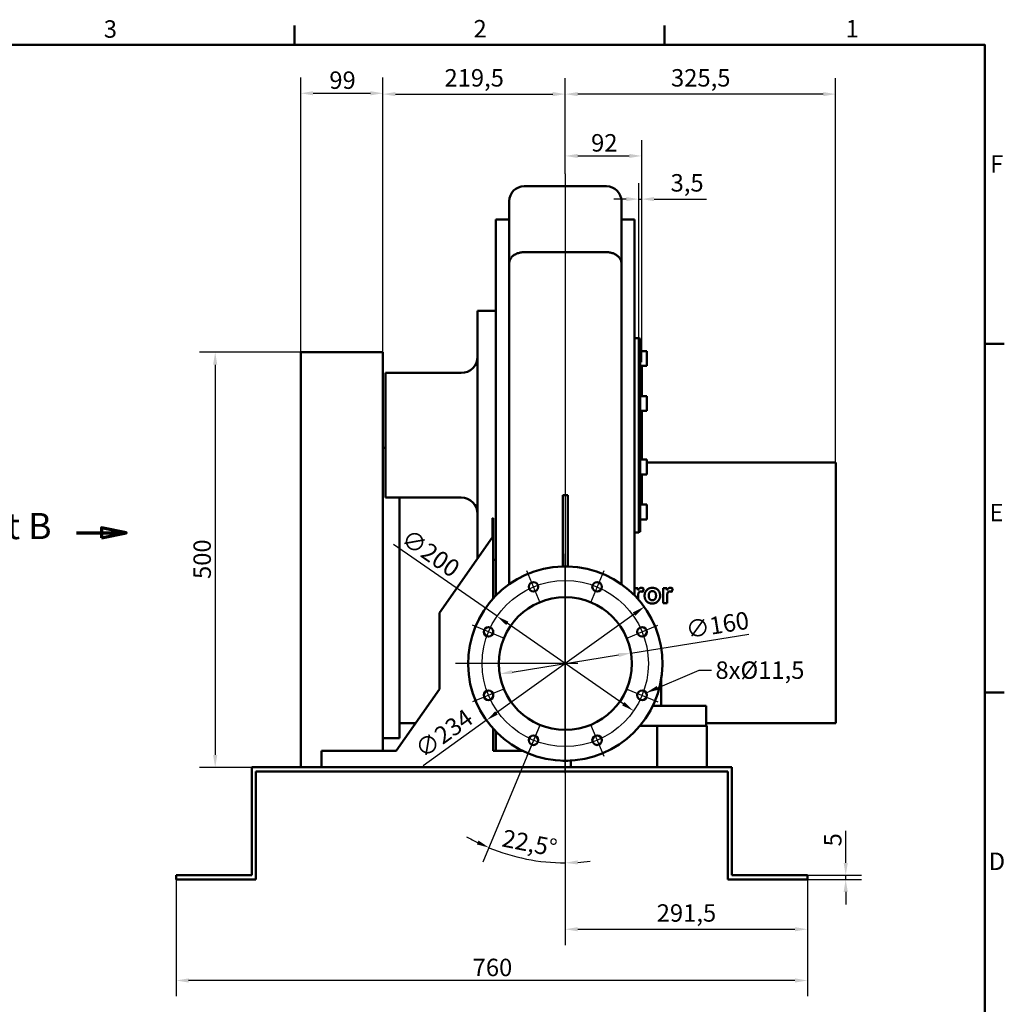
# Model space of a CAD drawing. Units: millimetres. Extents: x 0 to 3564, y 0 to 2520.
# Drawn here: x 2342 to 3527, y 1304 to 2490 of the extents above; entities that cross this region are included whole.
import ezdxf

# ---------------------------------------------------------------- set-up
doc = ezdxf.new("R2010")
doc.units = ezdxf.units.MM
doc.header["$LTSCALE"] = 6
for name, color, linetype, lineweight in [('Bemaßungen(DIN)', 179, 'Continuous', 25), ('Mittellinie(DIN)', 179, 'Continuous', 25), ('Mittelpunktmarkierung(DIN)', 179, 'Continuous', 25), ('Rahmen_0', 179, 'Continuous', 50), ('Rahmen_2', 179, 'Continuous', 50), ('Schnittansichtslinien(DIN)', 179, 'Continuous', 70), ('Sichtbare Kanten(DIN)', 179, 'Continuous', 50), ('Symbole(DIN)', 179, 'Continuous', 25)]:
    doc.layers.add(name, color=color, linetype=linetype, lineweight=lineweight)
doc.styles.add('Aktuell-DIN', font='arial.ttf')
doc.styles.add('STANDARD-DIN~0', font='arial.ttf')
doc.styles.add('Textstil54', font='txt')
doc.dimstyles.new('Elektror', dxfattribs={"dimscale": 6, "dimtxt": 3.5, "dimasz": 2.5, "dimexe": 3.175, "dimexo": 0, "dimgap": 0.8, "dimtad": 1, "dimrnd": 1e-08, "dimtxsty": 'STANDARD-DIN~0', "dimcen": 0.09, "dimdle": 10, "dimclrd": 250, "dimclre": 250, "dimclrt": 250, "dimadec": 1, "dimazin": 2, "dimtfac": 1, "dimtmove": 0, "dimatfit": 3, "dimfxl": 1, "dimtolj": 1, "dimtzin": 0, "dimlwd": 25, "dimlwe": 25, "dimarcsym": 0})
doc.dimstyles.new('Elektror$7', dxfattribs={"dimscale": 6, "dimtxt": 3.5, "dimasz": 2.5, "dimexe": 3.175, "dimexo": 0, "dimgap": 0.8, "dimtad": 1, "dimrnd": 1e-08, "dimtxsty": 'STANDARD-DIN~0', "dimcen": 0.09, "dimdle": 10, "dimclrd": 179, "dimclre": 250, "dimclrt": 250, "dimadec": 1, "dimazin": 2, "dimtfac": 1, "dimtmove": 0, "dimatfit": 3, "dimfxl": 1, "dimtolj": 1, "dimtzin": 0, "dimlwd": 25, "dimlwe": 25, "dimarcsym": 0})

# ---------------------------------------------------------------- blocks, each defined once
blk = doc.blocks.new('Ränder Standardrahmen')
at = {"layer": 'Rahmen_0', "color": 179}
for p, q in [((445.5, 410), (445.5, 413.9)), ((519.75, 410), (519.75, 413.9)), ((584, 350), (587.9, 350)), ((584, 280), (587.9, 280))]:
    blk.add_line(p, q, dxfattribs=at)
at = {"layer": 'Rahmen_0', "color": 179, "flags": 128}
blk.add_lwpolyline([(10, 10), (10, 410), (584, 410), (584, 10), (10, 10)], dxfattribs=at)
at = {"layer": 'Rahmen_2', "char_height": 3.5, "attachment_point": 7, "style": 'Aktuell-DIN'}
for s, insert in [('3', (407.23, 410.34)), ('2', (481.41, 410.4)), ('1', (556.07, 410.4)), ('F', (585.08, 383.25)), ('D', (584.78, 243.25))]:
    blk.add_mtext(s, dxfattribs=dict(at, insert=insert))
at = {"layer": 'Rahmen_2', "insert": (584.92, 313.25), "char_height": 3.5, "attachment_point": 7, "line_spacing_factor": 1.52, "style": 'Aktuell-DIN'}
blk.add_mtext('E', dxfattribs=at)
blk = doc.blocks.new('*D19')
at = {"layer": 'Bemaßungen(DIN)', "color": 250, "linetype": 'Continuous', "lineweight": 25}
for p, q in [((2680.4, 2089.7), (2558.5, 2089.7)), ((2577.5, 2074.7), (2577.5, 1604.7)), ((2621.4, 1589.7), (2558.5, 1589.7))]:
    blk.add_line(p, q, dxfattribs=at)
at = {"layer": 'Bemaßungen(DIN)', "color": 250, "linetype": 'Continuous'}
for points in [[(2575, 2074.7), (2580, 2074.7), (2577.5, 2089.7)], [(2575, 1604.7), (2580, 1604.7), (2577.5, 1589.7)]]:
    blk.add_solid(points, dxfattribs=at)
at = {"layer": 'Defpoints', "color": 0, "linetype": 'Continuous'}
for p in [(2680.4, 2089.7), (2577.5, 1589.7), (2621.4, 1589.7)]:
    blk.add_point(p, dxfattribs=at)
at = {"layer": 'Bemaßungen(DIN)', "color": 250, "linetype": 'Continuous', "lineweight": 25, "insert": (2551.3, 1816.6), "char_height": 21, "attachment_point": 1, "rotation": 90, "style": 'STANDARD-DIN~0'}
blk.add_mtext('\\A1;500', dxfattribs=at)
blk = doc.blocks.new('*D20')
at = {"layer": 'Bemaßungen(DIN)', "color": 250, "linetype": 'Continuous', "lineweight": 25}
for p, q in [((2680.4, 2089.7), (2680.4, 2420.8)), ((2779.4, 2089.7), (2779.4, 2420.8)), ((2695.4, 2401.7), (2764.4, 2401.7))]:
    blk.add_line(p, q, dxfattribs=at)
at = {"layer": 'Bemaßungen(DIN)', "color": 250, "linetype": 'Continuous'}
for points in [[(2695.4, 2404.2), (2695.4, 2399.2), (2680.4, 2401.7)], [(2764.4, 2404.2), (2764.4, 2399.2), (2779.4, 2401.7)]]:
    blk.add_solid(points, dxfattribs=at)
at = {"layer": 'Defpoints', "color": 0, "linetype": 'Continuous'}
for p in [(2779.4, 2401.7), (2680.4, 2089.7), (2779.4, 2089.7)]:
    blk.add_point(p, dxfattribs=at)
at = {"layer": 'Bemaßungen(DIN)', "color": 250, "linetype": 'Continuous', "lineweight": 25, "insert": (2714.9, 2428), "char_height": 21, "attachment_point": 1, "style": 'STANDARD-DIN~0'}
blk.add_mtext('\\A1;99', dxfattribs=at)
blk = doc.blocks.new('*D21')
at = {"layer": 'Bemaßungen(DIN)', "color": 250, "linetype": 'Continuous', "lineweight": 25}
for p, q in [((2779.4, 2089.7), (2779.4, 2419.8)), ((2998.9, 2304.7), (2998.9, 2419.8)), ((2794.4, 2400.7), (2983.9, 2400.7))]:
    blk.add_line(p, q, dxfattribs=at)
at = {"layer": 'Bemaßungen(DIN)', "color": 250, "linetype": 'Continuous'}
for points in [[(2794.4, 2403.2), (2794.4, 2398.2), (2779.4, 2400.7)], [(2983.9, 2403.2), (2983.9, 2398.2), (2998.9, 2400.7)]]:
    blk.add_solid(points, dxfattribs=at)
at = {"layer": 'Defpoints', "color": 0, "linetype": 'Continuous'}
for p in [(2998.9, 2400.7), (2998.9, 2304.7), (2779.4, 2089.7)]:
    blk.add_point(p, dxfattribs=at)
at = {"layer": 'Bemaßungen(DIN)', "color": 250, "linetype": 'Continuous', "lineweight": 25, "insert": (2853.5, 2430.8), "char_height": 21, "attachment_point": 1, "style": 'STANDARD-DIN~0'}
blk.add_mtext('\\A1;219,5', dxfattribs=at)
blk = doc.blocks.new('*D22')
at = {"layer": 'Bemaßungen(DIN)', "color": 250, "linetype": 'Continuous', "lineweight": 25}
for p, q in [((3087.4, 2106.2), (3087.4, 2293.3)), ((3090.9, 2077.7), (3090.9, 2293.3)), ((3072.4, 2274.2), (3057.4, 2274.2)), ((3087.4, 2274.2), (3090.9, 2274.2)), ((3105.9, 2274.2), (3168.9, 2274.2))]:
    blk.add_line(p, q, dxfattribs=at)
at = {"layer": 'Bemaßungen(DIN)', "color": 250, "linetype": 'Continuous'}
for points in [[(3072.4, 2276.7), (3072.4, 2271.7), (3087.4, 2274.2)], [(3105.9, 2276.7), (3105.9, 2271.7), (3090.9, 2274.2)]]:
    blk.add_solid(points, dxfattribs=at)
at = {"layer": 'Defpoints', "color": 0, "linetype": 'Continuous'}
for p in [(3087.4, 2274.2), (3087.4, 2106.2), (3090.9, 2077.7)]:
    blk.add_point(p, dxfattribs=at)
at = {"layer": 'Bemaßungen(DIN)', "color": 250, "linetype": 'Continuous', "lineweight": 25, "insert": (3125.7, 2304.3), "char_height": 21, "attachment_point": 1, "style": 'STANDARD-DIN~0'}
blk.add_mtext('\\A1;3,5', dxfattribs=at)
blk = doc.blocks.new('*D23')
at = {"layer": 'Bemaßungen(DIN)', "color": 250, "linetype": 'Continuous', "lineweight": 25}
for p, q in [((2998.9, 2304.7), (2998.9, 2345.3)), ((3090.9, 2077.7), (3090.9, 2345.3)), ((3013.9, 2326.2), (3075.9, 2326.2))]:
    blk.add_line(p, q, dxfattribs=at)
at = {"layer": 'Bemaßungen(DIN)', "color": 250, "linetype": 'Continuous'}
for points in [[(3013.9, 2328.7), (3013.9, 2323.7), (2998.9, 2326.2)], [(3075.9, 2328.7), (3075.9, 2323.7), (3090.9, 2326.2)]]:
    blk.add_solid(points, dxfattribs=at)
at = {"layer": 'Defpoints', "color": 0, "linetype": 'Continuous'}
for p in [(3090.9, 2326.2), (2998.9, 2304.7), (3090.9, 2077.7)]:
    blk.add_point(p, dxfattribs=at)
at = {"layer": 'Bemaßungen(DIN)', "color": 250, "linetype": 'Continuous', "lineweight": 25, "insert": (3030, 2352.5), "char_height": 21, "attachment_point": 1, "style": 'STANDARD-DIN~0'}
blk.add_mtext('\\A1;92', dxfattribs=at)
blk = doc.blocks.new('*D24')
at = {"layer": 'Bemaßungen(DIN)', "color": 250, "linetype": 'Continuous', "lineweight": 25}
for p, q in [((2998.9, 2304.7), (2998.9, 2419.8)), ((3324.4, 1956.7), (3324.4, 2419.8)), ((3309.4, 2400.7), (3013.9, 2400.7))]:
    blk.add_line(p, q, dxfattribs=at)
at = {"layer": 'Bemaßungen(DIN)', "color": 250, "linetype": 'Continuous'}
for points in [[(3013.9, 2403.2), (3013.9, 2398.2), (2998.9, 2400.7)], [(3309.4, 2403.2), (3309.4, 2398.2), (3324.4, 2400.7)]]:
    blk.add_solid(points, dxfattribs=at)
at = {"layer": 'Defpoints', "color": 0, "linetype": 'Continuous'}
for p in [(2998.9, 2400.7), (2998.9, 2304.7), (3324.4, 1956.7)]:
    blk.add_point(p, dxfattribs=at)
at = {"layer": 'Bemaßungen(DIN)', "color": 250, "linetype": 'Continuous', "lineweight": 25, "insert": (3126.2, 2430.8), "char_height": 21, "attachment_point": 1, "style": 'STANDARD-DIN~0'}
blk.add_mtext('\\A1;325,5', dxfattribs=at)
blk = doc.blocks.new('*D25')
at = {"layer": 'Bemaßungen(DIN)', "color": 250, "linetype": 'Continuous', "lineweight": 25}
for p, q in [((2998.9, 1582.7), (2998.9, 1375.7)), ((3290.4, 1454.7), (3290.4, 1375.7)), ((3013.9, 1394.7), (3275.4, 1394.7))]:
    blk.add_line(p, q, dxfattribs=at)
at = {"layer": 'Bemaßungen(DIN)', "color": 250, "linetype": 'Continuous'}
for points in [[(3013.9, 1397.2), (3013.9, 1392.2), (2998.9, 1394.7)], [(3275.4, 1397.2), (3275.4, 1392.2), (3290.4, 1394.7)]]:
    blk.add_solid(points, dxfattribs=at)
at = {"layer": 'Defpoints', "color": 0, "linetype": 'Continuous'}
for p in [(2998.9, 1582.7), (3290.4, 1454.7), (3290.4, 1394.7)]:
    blk.add_point(p, dxfattribs=at)
at = {"layer": 'Bemaßungen(DIN)', "color": 250, "linetype": 'Continuous', "lineweight": 25, "insert": (3109, 1424.8), "char_height": 21, "attachment_point": 1, "style": 'STANDARD-DIN~0'}
blk.add_mtext('\\A1;291,5', dxfattribs=at)
blk = doc.blocks.new('*D26')
at = {"layer": 'Bemaßungen(DIN)', "color": 250, "linetype": 'Continuous', "lineweight": 25}
for p, q in [((2530.4, 1454.7), (2530.4, 1313.9)), ((3290.4, 1454.7), (3290.4, 1313.9)), ((3275.4, 1333), (2545.4, 1333))]:
    blk.add_line(p, q, dxfattribs=at)
at = {"layer": 'Bemaßungen(DIN)', "color": 250, "linetype": 'Continuous'}
for points in [[(2545.4, 1335.5), (2545.4, 1330.5), (2530.4, 1333)], [(3275.4, 1335.5), (3275.4, 1330.5), (3290.4, 1333)]]:
    blk.add_solid(points, dxfattribs=at)
at = {"layer": 'Defpoints', "color": 0, "linetype": 'Continuous'}
for p in [(2530.4, 1454.7), (3290.4, 1454.7), (2530.4, 1333)]:
    blk.add_point(p, dxfattribs=at)
at = {"layer": 'Bemaßungen(DIN)', "color": 250, "linetype": 'Continuous', "lineweight": 25, "insert": (2887.4, 1359.2), "char_height": 21, "attachment_point": 1, "style": 'STANDARD-DIN~0'}
blk.add_mtext('\\A1;760', dxfattribs=at)
blk = doc.blocks.new('*D27')
at = {"layer": 'Bemaßungen(DIN)', "color": 250, "linetype": 'Continuous', "lineweight": 25}
for p, q in [((2968.6, 1641.5), (2899.8, 1475.4)), ((2998.9, 1582.7), (2998.9, 1455.7))]:
    blk.add_line(p, q, dxfattribs=at)
for start, end in [(240.3369, 243.9184), (247.5, 270), (273.5816, 277.1631)]:
    blk.add_arc((2998.9, 1714.7), 240, start, end, dxfattribs=at)
at = {"layer": 'Bemaßungen(DIN)', "color": 250, "linetype": 'Continuous'}
for points in [[(2894.5, 1501.5), (2892.4, 1496.9), (2907.1, 1493)], [(3014, 1472.7), (3013.9, 1477.7), (2998.9, 1474.7)]]:
    blk.add_solid(points, dxfattribs=at)
at = {"layer": 'Defpoints', "color": 0, "linetype": 'Continuous'}
for p in [(2998.9, 1714.7), (2968.6, 1641.5), (2998.9, 1582.7), (2936.8, 1482.9)]:
    blk.add_point(p, dxfattribs=at)
at = {"layer": 'Bemaßungen(DIN)', "color": 250, "linetype": 'Continuous', "lineweight": 25, "insert": (2925.6, 1515.3), "char_height": 21, "attachment_point": 1, "rotation": 348.75, "style": 'STANDARD-DIN~0'}
blk.add_mtext('\\A1;22,5°', dxfattribs=at)
blk = doc.blocks.new('*D28')
at = {"layer": 'Bemaßungen(DIN)', "color": 250, "linetype": 'Continuous', "lineweight": 25}
for p, q in [((3077.9, 1727.4), (3220, 1750.3)), ((2934.8, 1704.4), (3063.1, 1725.1))]:
    blk.add_line(p, q, dxfattribs=at)
at = {"layer": 'Bemaßungen(DIN)', "color": 250, "linetype": 'Continuous'}
for points in [[(3062.7, 1727.5), (3063.5, 1722.6), (3077.9, 1727.4)], [(2934.4, 1706.9), (2935.2, 1702), (2920, 1702.1)]]:
    blk.add_solid(points, dxfattribs=at)
at = {"layer": 'Defpoints', "color": 0, "linetype": 'Continuous'}
for p in [(3077.9, 1727.4), (2920, 1702.1)]:
    blk.add_point(p, dxfattribs=at)
at = {"layer": 'Bemaßungen(DIN)', "color": 250, "linetype": 'Continuous', "lineweight": 25, "insert": (3142.7, 1765.6), "char_height": 21, "attachment_point": 1, "rotation": 9.1309, "style": 'STANDARD-DIN~0'}
blk.add_mtext('\\A1;∅160', dxfattribs=at)
blk = doc.blocks.new('*D29')
at = {"layer": 'Bemaßungen(DIN)', "color": 250, "linetype": 'Continuous', "lineweight": 25}
for p, q in [((2916.8, 1771.7), (2792, 1858.3)), ((3068.8, 1666.3), (2929.1, 1763.2))]:
    blk.add_line(p, q, dxfattribs=at)
at = {"layer": 'Bemaßungen(DIN)', "color": 250, "linetype": 'Continuous'}
for points in [[(2930.5, 1765.2), (2927.7, 1761.1), (2916.8, 1771.7)], [(3070.2, 1668.4), (3067.4, 1664.3), (3081.1, 1657.8)]]:
    blk.add_solid(points, dxfattribs=at)
at = {"layer": 'Defpoints', "color": 0, "linetype": 'Continuous'}
for p in [(2916.8, 1771.7), (3081.1, 1657.8)]:
    blk.add_point(p, dxfattribs=at)
at = {"layer": 'Bemaßungen(DIN)', "color": 250, "linetype": 'Continuous', "lineweight": 25, "insert": (2811.5, 1878.1), "char_height": 21, "attachment_point": 1, "rotation": 325.2549, "style": 'STANDARD-DIN~0'}
blk.add_mtext('\\A1;∅200', dxfattribs=at)
blk = doc.blocks.new('*D30')
at = {"layer": 'Bemaßungen(DIN)', "color": 250, "linetype": 'Continuous', "lineweight": 25}
for p, q in [((3081.8, 1774.3), (2916.1, 1655.2)), ((2904, 1646.4), (2827.8, 1591.7))]:
    blk.add_line(p, q, dxfattribs=at)
at = {"layer": 'Bemaßungen(DIN)', "color": 250, "linetype": 'Continuous'}
for points in [[(3080.3, 1776.3), (3083.2, 1772.3), (3093.9, 1783.1)], [(2914.7, 1657.2), (2917.6, 1653.2), (2904, 1646.4)]]:
    blk.add_solid(points, dxfattribs=at)
at = {"layer": 'Defpoints', "color": 0, "linetype": 'Continuous'}
for p in [(3093.9, 1783.1), (2904, 1646.4)]:
    blk.add_point(p, dxfattribs=at)
at = {"layer": 'Bemaßungen(DIN)', "color": 250, "linetype": 'Continuous', "lineweight": 25, "insert": (2815.7, 1616.8), "char_height": 21, "attachment_point": 1, "rotation": 35.725, "style": 'STANDARD-DIN~0'}
blk.add_mtext('\\A1;∅234', dxfattribs=at)
blk = doc.blocks.new('*D31')
at = {"layer": 'Bemaßungen(DIN)', "color": 250, "linetype": 'Continuous', "lineweight": 25}
for p, q in [((3336.5, 1474.7), (3336.5, 1513.3)), ((3290.4, 1459.7), (3355.6, 1459.7)), ((3336.5, 1454.7), (3336.5, 1459.7)), ((3290.4, 1454.7), (3355.6, 1454.7)), ((3336.5, 1439.7), (3336.5, 1424.7))]:
    blk.add_line(p, q, dxfattribs=at)
at = {"layer": 'Bemaßungen(DIN)', "color": 250, "linetype": 'Continuous'}
for points in [[(3334, 1474.7), (3339, 1474.7), (3336.5, 1459.7)], [(3334, 1439.7), (3339, 1439.7), (3336.5, 1454.7)]]:
    blk.add_solid(points, dxfattribs=at)
at = {"layer": 'Defpoints', "color": 0, "linetype": 'Continuous'}
for p in [(3290.4, 1459.7), (3290.4, 1454.7), (3336.5, 1454.7)]:
    blk.add_point(p, dxfattribs=at)
at = {"layer": 'Bemaßungen(DIN)', "color": 250, "linetype": 'Continuous', "lineweight": 25, "insert": (3310.4, 1494.5), "char_height": 21, "attachment_point": 1, "rotation": 90, "style": 'STANDARD-DIN~0'}
blk.add_mtext('\\A1;5', dxfattribs=at)
blk = doc.blocks.new('2DTransSchnitt1')
at = {"layer": 'Schnittansichtslinien(DIN)', "linetype": 'Continuous'}
for p, q in [((411.74, 312.04), (406.74, 313.04)), ((406.74, 313.04), (406.74, 311.04)), ((401.74, 312.04), (406.74, 312.04)), ((406.74, 312.04), (411.74, 312.04)), ((406.74, 311.04), (411.74, 312.04))]:
    blk.add_line(p, q, dxfattribs=at)
at = {"layer": 'Schnittansichtslinien(DIN)', "linetype": 'Continuous', "flags": 128}
blk.add_lwpolyline([(406.74, 311.04), (411.74, 312.04), (406.74, 313.04), (406.74, 311.04)], dxfattribs=at)
at = {"layer": 'Schnittansichtslinien(DIN)'}
blk.add_solid([(406.74, 311.04), (411.74, 312.04), (406.74, 313.04), (406.74, 311.04)], dxfattribs=at)
at = {"layer": 'Schnittansichtslinien(DIN)', "insert": (365.69, 309.13), "char_height": 5.25, "attachment_point": 7, "style": 'Textstil54'}
blk.add_mtext('Ansicht B', dxfattribs=at)

msp = doc.modelspace()

# ---------------------------------------------------------------- linework, layer by layer
at = {"layer": 'Mittellinie(DIN)', "linetype": 'Continuous'}
msp.add_line((2998.946, 2304.75), (2998.946, 1582.75), dxfattribs=at)
msp.add_circle((2998.946, 1714.75), 100, dxfattribs=at)
at = {"layer": 'Mittelpunktmarkierung(DIN)', "linetype": 'Continuous'}
for p, q in [((2998.946, 1582.75), (2998.946, 1846.75)), ((2968.6183, 1787.9675), (2952.737, 1826.3085)), ((3045.155, 1826.3085), (3029.2737, 1787.9675)), ((2925.7285, 1745.0777), (2887.3875, 1760.959)), ((3072.1634, 1745.0777), (3110.5045, 1760.959)), ((3013.946, 1714.75), (2866.946, 1714.75)), ((2925.7285, 1684.4223), (2887.3875, 1668.541)), ((3072.1634, 1684.4223), (3110.5045, 1668.541)), ((2968.6183, 1641.5325), (2952.737, 1603.1915)), ((3029.2737, 1641.5325), (3045.155, 1603.1915))]:
    msp.add_line(p, q, dxfattribs=at)
at = {"layer": 'Sichtbare Kanten(DIN)'}
for p, q in [((2949.446, 2289.75), (3048.446, 2289.75)), ((2931.446, 2197.0833), (2931.446, 2271.75)), ((3066.446, 2271.75), (3066.446, 2197.0833)), ((2915.446, 1796.7058), (2915.446, 2249.75)), ((2915.446, 2249.75), (2931.446, 2249.75)), ((3066.446, 2249.75), (3082.446, 2249.75)), ((3082.446, 2249.75), (3082.446, 1796.7058)), ((3082.447, 2224.75), (3082.446, 2224.75)), ((3082.447, 2224.75), (3082.447, 2214.75)), ((2949.446, 2210.2833), (3048.446, 2210.2833)), ((3082.447, 2184.75), (3082.447, 2214.75)), ((2931.446, 1810.3154), (2931.446, 2197.0833)), ((3066.446, 2197.0833), (3066.446, 1810.3154)), ((3082.447, 2184.75), (3082.447, 2174.75)), ((3082.446, 2174.75), (3082.447, 2174.75)), ((2893.446, 1841.4448), (2893.446, 2139.75)), ((2893.446, 2139.75), (2915.446, 2139.75)), ((3082.446, 2106.75), (3087.446, 2106.75)), ((3087.446, 2106.75), (3087.446, 1872.75)), ((3087.446, 2106.25), (3088.946, 2106.25)), ((3088.946, 2106.25), (3088.946, 1873.25)), ((2680.446, 2089.75), (2680.446, 1589.75)), ((2680.446, 2089.75), (2779.446, 2089.75)), ((2779.446, 1609.75), (2779.446, 2089.75)), ((3088.946, 2091.038), (3097.146, 2091.038)), ((3097.146, 2091.038), (3097.146, 2073.238)), ((2782.446, 1914.75), (2782.446, 2064.75)), ((2782.446, 2064.75), (2873.446, 2064.75)), ((3088.946, 2073.238), (3097.146, 2073.238)), ((3090.946, 2073.238), (3090.946, 2036.9183)), ((3088.946, 2036.9183), (3097.146, 2036.9183)), ((3097.146, 2036.9183), (3097.146, 2019.1183)), ((3088.946, 2019.1183), (3097.146, 2019.1183)), ((3090.946, 2019.1183), (3090.946, 1960.3817)), ((2782.446, 1974.75), (2779.446, 1974.75)), ((3088.946, 1960.3817), (3097.146, 1960.3817)), ((3097.146, 1960.3817), (3097.146, 1942.5817)), ((3324.446, 1956.75), (3097.146, 1956.75)), ((3324.446, 1956.75), (3324.446, 1642.75)), ((3088.946, 1942.5817), (3097.146, 1942.5817)), ((3090.946, 1942.5817), (3090.946, 1906.262)), ((2782.446, 1914.75), (2873.446, 1914.75)), ((2799.446, 1914.75), (2799.446, 1624.75)), ((2995.946, 1917.4547), (3001.946, 1917.4547)), ((2995.946, 1917.4547), (2995.946, 1831.75)), ((3001.946, 1831.75), (3001.946, 1917.4547)), ((3088.946, 1906.262), (3097.146, 1906.262)), ((3097.146, 1906.262), (3097.146, 1888.462)), ((2911.446, 1867.1515), (2911.446, 1889.75)), ((2911.446, 1889.75), (2911.946, 1889.75)), ((2911.946, 1889.75), (2911.946, 1792.9804)), ((3088.946, 1888.462), (3097.146, 1888.462)), ((2847.446, 1775.75), (2911.446, 1867.1515)), ((3082.446, 1872.75), (3087.446, 1872.75)), ((3087.446, 1873.25), (3088.946, 1873.25)), ((2911.946, 1839.75), (2915.446, 1839.75)), ((3001.946, 1831.75), (2995.946, 1831.75)), ((2995.946, 1831.75), (2995.946, 1831.7115)), ((3001.946, 1831.7115), (3001.946, 1831.75)), ((3082.446, 1805.5713), (3086.1838, 1805.5713)), ((3086.1838, 1802.9989), (3086.1838, 1805.5713)), ((3091.9765, 1800.8838), (3093.4437, 1805.0568)), ((3116.6526, 1805.5713), (3116.6526, 1787.4501)), ((3116.6526, 1805.5713), (3121.1114, 1805.5713)), ((3121.1114, 1802.9989), (3121.1114, 1805.5713)), ((3126.9041, 1800.8838), (3128.3713, 1805.0568)), ((3086.5268, 1792.3297), (3086.5268, 1793.0332)), ((3121.4544, 1787.4501), (3121.4544, 1793.0332)), ((3121.4544, 1787.4501), (3116.6526, 1787.4501)), ((2847.446, 1684.0137), (2847.446, 1775.75)), ((2911.946, 1755.0264), (2911.946, 1751.0102)), ((3114.446, 1663.75), (3114.446, 1696.0751)), ((2795.446, 1609.75), (2847.446, 1684.0137)), ((2911.946, 1678.4898), (2911.946, 1674.4736)), ((3114.446, 1663.75), (3104.2456, 1663.75)), ((3168.446, 1663.75), (3114.446, 1663.75)), ((3168.446, 1639.75), (3168.446, 1663.75)), ((2818.5528, 1642.75), (2799.446, 1642.75)), ((3109.446, 1639.75), (3088.7458, 1639.75)), ((3109.446, 1639.75), (3169.446, 1639.75)), ((3109.446, 1639.75), (3109.446, 1589.75)), ((3324.446, 1642.75), (3168.446, 1642.75)), ((3169.446, 1589.75), (3169.446, 1639.75)), ((2911.946, 1636.5196), (2911.946, 1609.75)), ((2915.446, 1609.75), (2915.446, 1632.7942)), ((2799.446, 1624.75), (2779.446, 1624.75)), ((2705.446, 1589.75), (2705.446, 1609.75)), ((2705.446, 1609.75), (2795.446, 1609.75)), ((2911.946, 1609.75), (2947.332, 1609.75)), ((2621.446, 1589.75), (3199.446, 1589.75)), ((2621.446, 1459.75), (2621.446, 1589.75)), ((2995.946, 1597.7885), (2995.946, 1597.75)), ((2998.946, 1597.75), (2995.946, 1597.75)), ((3001.946, 1597.75), (2998.946, 1597.75)), ((3001.946, 1597.75), (3001.946, 1597.7885)), ((3005.446, 1597.9307), (3005.446, 1589.75)), ((3199.446, 1589.75), (3199.446, 1459.75)), ((2626.446, 1584.75), (2626.446, 1454.75)), ((3194.446, 1584.75), (2626.446, 1584.75)), ((3194.446, 1454.75), (3194.446, 1584.75)), ((2530.446, 1454.75), (2530.446, 1459.75)), ((2530.446, 1459.75), (2621.446, 1459.75)), ((3199.446, 1459.75), (3290.446, 1459.75)), ((3290.446, 1459.75), (3290.446, 1454.75)), ((2626.446, 1454.75), (2530.446, 1454.75)), ((3290.446, 1454.75), (3194.446, 1454.75))]:
    msp.add_line(p, q, dxfattribs=at)
at = {"layer": 'Sichtbare Kanten(DIN)', "flags": 128}
for points in [[(2931.446, 2197.0833), (2931.4847, 2197.9482), (2931.6005, 2198.809), (2931.793, 2199.6626), (2932.0614, 2200.5054), (2932.4043, 2201.3329), (2932.8206, 2202.1426), (2933.3081, 2202.9302), (2933.8637, 2203.6911), (2934.4851, 2204.4229), (2935.1703, 2205.1234), (2935.917, 2205.7902), (2936.7232, 2206.4209), (2937.5845, 2207.0119), (2938.4946, 2207.5592), (2939.4505, 2208.0611), (2940.449, 2208.5161), (2941.4868, 2208.9228), (2942.5609, 2209.2795), (2943.6649, 2209.584), (2944.7912, 2209.8343), (2945.9362, 2210.03), (2947.0961, 2210.1704), (2948.2673, 2210.255), (2949.446, 2210.2833)], [(3066.446, 2197.0833), (3066.4073, 2197.9482), (3066.2915, 2198.809), (3066.099, 2199.6626), (3065.8306, 2200.5054), (3065.4877, 2201.3329), (3065.0714, 2202.1425), (3064.5839, 2202.9302), (3064.0283, 2203.6911), (3063.4069, 2204.4229), (3062.7217, 2205.1234), (3061.975, 2205.7902), (3061.1687, 2206.4209), (3060.3075, 2207.0119), (3059.3974, 2207.5592), (3058.4415, 2208.0611), (3057.443, 2208.5161), (3056.4052, 2208.9228), (3055.3311, 2209.2795), (3054.2271, 2209.584), (3053.1008, 2209.8343), (3051.9558, 2210.03), (3050.7958, 2210.1704), (3049.6247, 2210.255), (3048.446, 2210.2833)], [(3086.1838, 1802.9989), (3086.2847, 1803.1586), (3086.3859, 1803.3153), (3086.4874, 1803.4687), (3086.5891, 1803.6187), (3086.6909, 1803.7651), (3086.793, 1803.9077), (3086.8951, 1804.0461), (3086.9972, 1804.1804), (3087.0993, 1804.3102), (3087.2014, 1804.4353), (3087.3035, 1804.5556), (3087.4054, 1804.6708), (3087.5071, 1804.7808), (3087.6086, 1804.8853), (3087.7099, 1804.9841), (3087.8108, 1805.0771), (3087.9114, 1805.1639), (3088.0116, 1805.2445), (3088.167, 1805.3568), (3088.4392, 1805.5216), (3088.8218, 1805.7008), (3089.2965, 1805.8534), (3089.7935, 1805.9429), (3090.2996, 1805.9714)], [(3090.2996, 1805.9714), (3090.4384, 1805.9698), (3090.5766, 1805.9648), (3090.7144, 1805.9566), (3090.8517, 1805.9451), (3090.9885, 1805.9303), (3091.1249, 1805.9122), (3091.2608, 1805.8908), (3091.3962, 1805.8661), (3091.5311, 1805.8382), (3091.6656, 1805.8069), (3091.7996, 1805.7724), (3091.9332, 1805.7345), (3092.0657, 1805.6935), (3092.197, 1805.6495), (3092.3271, 1805.6026), (3092.456, 1805.5528), (3092.5836, 1805.5001), (3092.7101, 1805.4447), (3092.8353, 1805.3865), (3092.9594, 1805.3257), (3093.0822, 1805.2622), (3093.2039, 1805.1962), (3093.3244, 1805.1277), (3093.4437, 1805.0568)], [(3094.3965, 1796.7679), (3094.4025, 1797.1078), (3094.4206, 1797.4454), (3094.4505, 1797.7806), (3094.4924, 1798.1136), (3094.5459, 1798.4443), (3094.6112, 1798.7727), (3094.6879, 1799.0989), (3094.7762, 1799.4227), (3094.8758, 1799.7444), (3094.9867, 1800.0638), (3095.1089, 1800.381), (3095.2507, 1800.7173), (3095.4278, 1801.0988), (3095.6443, 1801.5161), (3095.9048, 1801.9596), (3096.2133, 1802.4196), (3096.5744, 1802.8865), (3096.9922, 1803.3506), (3097.5588, 1803.877), (3098.4025, 1804.4965), (3099.5503, 1805.1159), (3100.8961, 1805.6009), (3102.3019, 1805.8824), (3103.7333, 1805.9714)], [(3103.7333, 1805.9714), (3104.2921, 1805.9588), (3104.8475, 1805.92), (3105.3985, 1805.8535), (3105.9441, 1805.7577), (3106.4833, 1805.6312), (3107.0152, 1805.4725), (3107.5387, 1805.2801), (3108.0485, 1805.0545), (3108.5383, 1804.7984), (3109.0084, 1804.5123), (3109.4589, 1804.1965), (3109.8901, 1803.8517), (3110.3023, 1803.4781), (3110.7029, 1803.0687), (3111.1005, 1802.6077), (3111.4865, 1802.0929), (3111.8513, 1801.5222), (3112.1859, 1800.8939), (3112.4794, 1800.2096), (3112.7148, 1799.5022), (3112.8921, 1798.7813), (3113.0145, 1798.0489), (3113.0854, 1797.3072), (3113.1083, 1796.5583)], [(3121.1114, 1802.9989), (3121.2123, 1803.1586), (3121.3135, 1803.3153), (3121.415, 1803.4687), (3121.5167, 1803.6187), (3121.6185, 1803.7651), (3121.7205, 1803.9077), (3121.8226, 1804.0461), (3121.9248, 1804.1804), (3122.0269, 1804.3102), (3122.129, 1804.4353), (3122.2311, 1804.5556), (3122.333, 1804.6708), (3122.4347, 1804.7808), (3122.5362, 1804.8853), (3122.6374, 1804.9841), (3122.7384, 1805.0771), (3122.839, 1805.1639), (3122.9392, 1805.2445), (3123.0946, 1805.3568), (3123.3668, 1805.5216), (3123.7494, 1805.7008), (3124.2241, 1805.8534), (3124.7211, 1805.9429), (3125.2272, 1805.9714)], [(3125.2272, 1805.9714), (3125.3659, 1805.9698), (3125.5042, 1805.9648), (3125.642, 1805.9566), (3125.7793, 1805.9451), (3125.9161, 1805.9303), (3126.0525, 1805.9122), (3126.1884, 1805.8908), (3126.3238, 1805.8661), (3126.4587, 1805.8382), (3126.5932, 1805.8069), (3126.7272, 1805.7724), (3126.8608, 1805.7345), (3126.9933, 1805.6935), (3127.1246, 1805.6495), (3127.2547, 1805.6026), (3127.3835, 1805.5528), (3127.5112, 1805.5001), (3127.6377, 1805.4447), (3127.7629, 1805.3865), (3127.887, 1805.3257), (3128.0098, 1805.2622), (3128.1315, 1805.1962), (3128.252, 1805.1277), (3128.3713, 1805.0568)], [(3089.728, 1801.665), (3089.5356, 1801.6598), (3089.3445, 1801.6438), (3089.1555, 1801.6162), (3088.9688, 1801.5762), (3088.7851, 1801.5231), (3088.6048, 1801.456), (3088.4109, 1801.3658), (3088.1988, 1801.2419), (3087.9811, 1801.0787), (3087.7714, 1800.8728), (3087.5865, 1800.637), (3087.4269, 1800.3825), (3087.2875, 1800.1127), (3087.15, 1799.7927), (3087.0177, 1799.4164), (3086.898, 1798.9846), (3086.7983, 1798.4983), (3086.7223, 1797.9513), (3086.6603, 1797.3205), (3086.6108, 1796.608), (3086.5732, 1795.8186), (3086.5471, 1794.9566), (3086.5318, 1794.0266), (3086.5268, 1793.0332)], [(3091.9765, 1800.8838), (3091.8916, 1800.9373), (3091.8057, 1800.9899), (3091.7188, 1801.0413), (3091.631, 1801.0916), (3091.5423, 1801.1404), (3091.4527, 1801.1878), (3091.3623, 1801.2337), (3091.2712, 1801.2778), (3091.1793, 1801.3202), (3091.0867, 1801.3607), (3090.9934, 1801.3991), (3090.8996, 1801.4354), (3090.8052, 1801.4695), (3090.7101, 1801.5013), (3090.6144, 1801.5306), (3090.5179, 1801.5574), (3090.4209, 1801.5816), (3090.3233, 1801.6029), (3090.2251, 1801.6214), (3090.1265, 1801.6367), (3090.0274, 1801.6489), (3089.928, 1801.6578), (3089.8281, 1801.6632), (3089.728, 1801.665)], [(3103.7715, 1787.0499), (3102.7059, 1787.1022), (3101.6615, 1787.2593), (3100.6383, 1787.5214), (3099.6365, 1787.8889), (3098.7447, 1788.3188), (3098.0208, 1788.7599), (3097.4482, 1789.1878), (3097.01, 1789.5781), (3096.6644, 1789.9343), (3096.3465, 1790.3079), (3096.0538, 1790.6997), (3095.7863, 1791.1087), (3095.5439, 1791.5335), (3095.3263, 1791.973), (3095.1337, 1792.4253), (3094.9663, 1792.8867), (3094.8231, 1793.3561), (3094.7028, 1793.8323), (3094.6043, 1794.3142), (3094.5263, 1794.8005), (3094.4677, 1795.2903), (3094.4273, 1795.7822), (3094.404, 1796.2751), (3094.3965, 1796.7679)], [(3103.7524, 1802.0652), (3103.3352, 1802.047), (3102.9248, 1801.9911), (3102.5225, 1801.8948), (3102.1293, 1801.7559), (3101.7532, 1801.5757), (3101.4008, 1801.3585), (3101.0713, 1801.1065), (3100.7649, 1800.823), (3100.4998, 1800.5305), (3100.2786, 1800.2405), (3100.0963, 1799.9572), (3099.948, 1799.685), (3099.8287, 1799.4282), (3099.7286, 1799.1778), (3099.6412, 1798.9226), (3099.5657, 1798.6635), (3099.5016, 1798.4014), (3099.448, 1798.1369), (3099.4044, 1797.8704), (3099.3699, 1797.6018), (3099.344, 1797.3318), (3099.3262, 1797.0611), (3099.3159, 1796.7903), (3099.3126, 1796.5202)], [(3099.3126, 1796.5202), (3099.3216, 1796.076), (3099.3502, 1795.6294), (3099.4011, 1795.1838), (3099.4771, 1794.7425), (3099.5807, 1794.3087), (3099.7145, 1793.8857), (3099.8814, 1793.4769), (3100.084, 1793.0851), (3100.3179, 1792.7231), (3100.5612, 1792.4145), (3100.8033, 1792.1565), (3101.0344, 1791.9451), (3101.2446, 1791.776), (3101.444, 1791.6335), (3101.6502, 1791.504), (3101.8634, 1791.3877), (3102.0836, 1791.2847), (3102.3109, 1791.1954), (3102.5447, 1791.12), (3102.7818, 1791.0596), (3103.0213, 1791.0135), (3103.2631, 1790.9813), (3103.5069, 1790.9624), (3103.7524, 1790.9562)], [(3108.1731, 1796.5393), (3108.162, 1797.0282), (3108.1263, 1797.5194), (3108.0623, 1798.0084), (3107.9667, 1798.4909), (3107.8357, 1798.9626), (3107.6681, 1799.4139), (3107.4801, 1799.8075), (3107.2825, 1800.1413), (3107.0837, 1800.4208), (3106.8922, 1800.6514), (3106.7131, 1800.8416), (3106.5299, 1801.0165), (3106.3382, 1801.1799), (3106.1379, 1801.3314), (3105.9288, 1801.4703), (3105.7106, 1801.5961), (3105.4832, 1801.7082), (3105.2481, 1801.8055), (3105.0077, 1801.8869), (3104.7624, 1801.9526), (3104.5127, 1802.0029), (3104.2606, 1802.038), (3104.0071, 1802.0585), (3103.7524, 1802.0652)], [(3103.7524, 1790.9562), (3104.1739, 1790.9747), (3104.5884, 1791.032), (3104.9947, 1791.1305), (3105.3914, 1791.2729), (3105.7696, 1791.4574), (3106.1235, 1791.6798), (3106.4539, 1791.9378), (3106.7592, 1792.2267), (3107.0201, 1792.5222), (3107.2368, 1792.8145), (3107.4142, 1793.0988), (3107.5574, 1793.3702), (3107.672, 1793.6245), (3107.7695, 1793.8761), (3107.8545, 1794.1324), (3107.9278, 1794.3923), (3107.9901, 1794.6553), (3108.042, 1794.9202), (3108.0843, 1795.1872), (3108.1177, 1795.4562), (3108.1428, 1795.7266), (3108.16, 1795.9977), (3108.1699, 1796.2688), (3108.1731, 1796.5393)], [(3113.1083, 1796.5583), (3113.0925, 1795.9349), (3113.0439, 1795.3164), (3112.9606, 1794.7039), (3112.8407, 1794.0985), (3112.6824, 1793.5014), (3112.4838, 1792.9136), (3112.244, 1792.3384), (3111.9667, 1791.7861), (3111.6532, 1791.2575), (3111.3042, 1790.7522), (3110.9206, 1790.2698), (3110.5031, 1789.81), (3110.0548, 1789.3751), (3109.5788, 1788.9704), (3109.0752, 1788.5987), (3108.5483, 1788.265), (3108.0018, 1787.9722), (3107.4359, 1787.7201), (3106.8505, 1787.5084), (3106.2481, 1787.3375), (3105.6373, 1787.2083), (3105.02, 1787.1188), (3104.3976, 1787.0668), (3103.7715, 1787.0499)], [(3124.6556, 1801.665), (3124.4632, 1801.6598), (3124.2721, 1801.6438), (3124.083, 1801.6162), (3123.8964, 1801.5762), (3123.7127, 1801.5231), (3123.5324, 1801.456), (3123.3385, 1801.3658), (3123.1264, 1801.2419), (3122.9087, 1801.0787), (3122.699, 1800.8728), (3122.5141, 1800.637), (3122.3545, 1800.3825), (3122.2151, 1800.1127), (3122.0776, 1799.7927), (3121.9453, 1799.4164), (3121.8256, 1798.9846), (3121.7259, 1798.4983), (3121.6499, 1797.9513), (3121.5879, 1797.3205), (3121.5384, 1796.608), (3121.5008, 1795.8186), (3121.4747, 1794.9566), (3121.4594, 1794.0266), (3121.4544, 1793.0332)], [(3126.9041, 1800.8838), (3126.8192, 1800.9373), (3126.7333, 1800.9899), (3126.6464, 1801.0413), (3126.5586, 1801.0916), (3126.4699, 1801.1404), (3126.3803, 1801.1878), (3126.2899, 1801.2337), (3126.1988, 1801.2778), (3126.1069, 1801.3202), (3126.0143, 1801.3607), (3125.921, 1801.3991), (3125.8272, 1801.4354), (3125.7328, 1801.4695), (3125.6377, 1801.5013), (3125.542, 1801.5306), (3125.4455, 1801.5574), (3125.3485, 1801.5816), (3125.2509, 1801.6029), (3125.1527, 1801.6214), (3125.0541, 1801.6367), (3124.955, 1801.6489), (3124.8555, 1801.6578), (3124.7557, 1801.6632), (3124.6556, 1801.665)]]:
    msp.add_lwpolyline(points, dxfattribs=at)
at = {"layer": 'Sichtbare Kanten(DIN)'}
for centre, radius in [((2960.6777, 1807.138), 5.75), ((3037.2143, 1807.138), 5.75), ((2998.946, 1714.75), 80), ((2906.558, 1753.0183), 5.75), ((3091.334, 1753.0183), 5.75), ((2906.558, 1676.4817), 5.75), ((3091.334, 1676.4817), 5.75), ((2960.6777, 1622.362), 5.75), ((3037.2143, 1622.362), 5.75)]:
    msp.add_circle(centre, radius, dxfattribs=at)
for centre, radius, start, end in [((2949.446, 2271.75), 18, 90, 180), ((3048.446, 2271.75), 18, 0, 90), ((2873.446, 2084.75), 20, 270, 0), ((2873.446, 1894.75), 20, 0, 90), ((2998.946, 1714.75), 117, 91.4692836, 88.5307164)]:
    msp.add_arc(centre, radius, start, end, dxfattribs=at)

# ---------------------------------------------------------------- block references
at = {"xscale": 6, "yscale": 6, "zscale": 6}
msp.add_blockref('Ränder Standardrahmen', (0, 0), dxfattribs=at)
at = {"layer": 'Schnittansichtslinien(DIN)', "xscale": 6, "yscale": 6, "zscale": 6}
msp.add_blockref('2DTransSchnitt1', (0, 0), dxfattribs=at)

# ---------------------------------------------------------------- texts
at = {"layer": 'Symbole(DIN)', "color": 250, "insert": (3179.7037, 1717.3281), "char_height": 21, "width": 110.890245, "attachment_point": 1, "style": 'STANDARD-DIN~0'}
msp.add_mtext('{8xØ11,5}', dxfattribs=at)

# ---------------------------------------------------------------- dimensions: what is measured, and where the dimension line sits
at = {"layer": 'Bemaßungen(DIN)', "color": 250, "linetype": 'Continuous', "lineweight": 25}
for base, p1, p2, angle, override, picture, middle in [((2779.446, 2401.75), (2680.446, 2089.75), (2779.446, 2089.75), 180, {"dimdec": 2, "dimtp": 0, "dimtm": 0, "dimtdec": 2, "dimtofl": 0, "dimatfit": 1}, '*D20', (2729.946, 2401.75)), ((2998.946, 2400.75), (3324.446, 1956.75), (2998.946, 2304.75), 180, {"dimdec": 2, "dimtp": 0, "dimtm": 0, "dimtdec": 2, "dimtofl": 0, "dimatfit": 1}, '*D24', (3161.696, 2400.75)), ((3090.946, 2326.216), (2998.946, 2304.75), (3090.946, 2077.75), 180, {"dimdec": 2, "dimtp": 0, "dimtm": 0, "dimtdec": 2, "dimtofl": 0, "dimatfit": 1}, '*D23', (3044.946, 2326.216)), ((2577.541, 1589.75), (2680.446, 2089.75), (2621.446, 1589.75), 270, {"dimdec": 2, "dimtp": 0, "dimtm": 0, "dimtdec": 2, "dimtofl": 0, "dimatfit": 1}, '*D19', (2577.541, 1839.75)), ((3290.446, 1394.75), (2998.946, 1582.75), (3290.446, 1454.75), 180, {"dimdec": 2, "dimtp": 0, "dimtm": 0, "dimtdec": 2, "dimtofl": 0, "dimatfit": 1}, '*D25', (3144.696, 1394.75)), ((3336.5496, 1454.75), (3290.446, 1459.75), (3290.446, 1454.75), 270, {"dimdec": 2, "dimtp": 0, "dimtm": 0, "dimtdec": 2, "dimtofl": 1, "dimatfit": 1}, '*D31', (3336.5496, 1501.5118)), ((2530.446, 1332.9505), (3290.446, 1454.75), (2530.446, 1454.75), 180, {"dimdec": 2, "dimtp": 0, "dimtm": 0, "dimtdec": 2, "dimtofl": 0, "dimatfit": 1}, '*D26', (2910.446, 1332.9505))]:
    dim = msp.add_linear_dim(base=base, p1=p1, p2=p2, angle=angle, dimstyle='Elektror', override=override, dxfattribs=at)
    dim.commit()
    dim.dimension.update_dxf_attribs({"geometry": picture, "text_midpoint": middle, "dimtype": 160})
for base, p1, p2, override, picture, middle in [((2998.946, 2400.75), (2779.446, 2089.75), (2998.946, 2304.75), {"dimdec": 2, "dimtp": 0, "dimtm": 0, "dimtdec": 2, "dimtofl": 0, "dimatfit": 1}, '*D21', (2889.196, 2400.75)), ((3087.446, 2274.25), (3090.946, 2077.75), (3087.446, 2106.25), {"dimdec": 2, "dimtp": 0, "dimtm": 0, "dimtdec": 2, "dimtofl": 1, "dimatfit": 1}, '*D22', (3144.9339, 2274.25))]:
    dim = msp.add_linear_dim(base=base, p1=p1, p2=p2, dimstyle='Elektror', override=override, dxfattribs=at)
    dim.commit()
    dim.dimension.update_dxf_attribs({"geometry": picture, "text_midpoint": middle, "dimtype": 160})
for p1, p2, picture, middle in [((3081.1156, 1657.7574), (2916.7764, 1771.7426), '*D29', (2824.3185, 1835.8712)), ((3093.93, 1783.0658), (2903.962, 1646.4342), '*D30', (2859.8149, 1614.6821)), ((2919.9597, 1702.0547), (3077.9323, 1727.4453), '*D28', (3181.1528, 1744.0357))]:
    dim = msp.add_diameter_dim_2p(p1=p1, p2=p2, dimstyle='Elektror', override={"dimdec": 2, "dimlfac": 1, "dimtp": 0, "dimtm": 0, "dimtdec": 2, "dimatfit": 2}, dxfattribs=at)
    dim.commit()
    dim.dimension.update_dxf_attribs({"geometry": picture, "text_midpoint": middle, "dimtype": 163})
dim = msp.add_angular_dim_3p(base=(2936.8294, 1482.9278), center=(2998.946, 1714.75), p1=(2968.6183, 1641.5325), p2=(2998.946, 1582.75), dimstyle='Elektror', override={"dimadec": 1, "dimtp": 0, "dimtm": 0, "dimtdec": 0}, dxfattribs=at)
dim.commit()
dim.dimension.update_dxf_attribs({"geometry": '*D27', "text_midpoint": (2952.1243, 1479.3615), "dimtype": 165})

# ---------------------------------------------------------------- leaders
at = {"layer": 'Symbole(DIN)', "color": 179, "linetype": 'Continuous', "lineweight": 25, "annotation_type": 0, "has_hookline": 1, "hookline_direction": 0, "text_width": 108.5382}
msp.add_leader([(3096.194, 1679.5546), (3159.9037, 1706.8281), (3174.9037, 1706.8281)], dimstyle='Elektror$7', override={"dimtad": 0}, dxfattribs=at)

doc.saveas('drawing.dxf')
